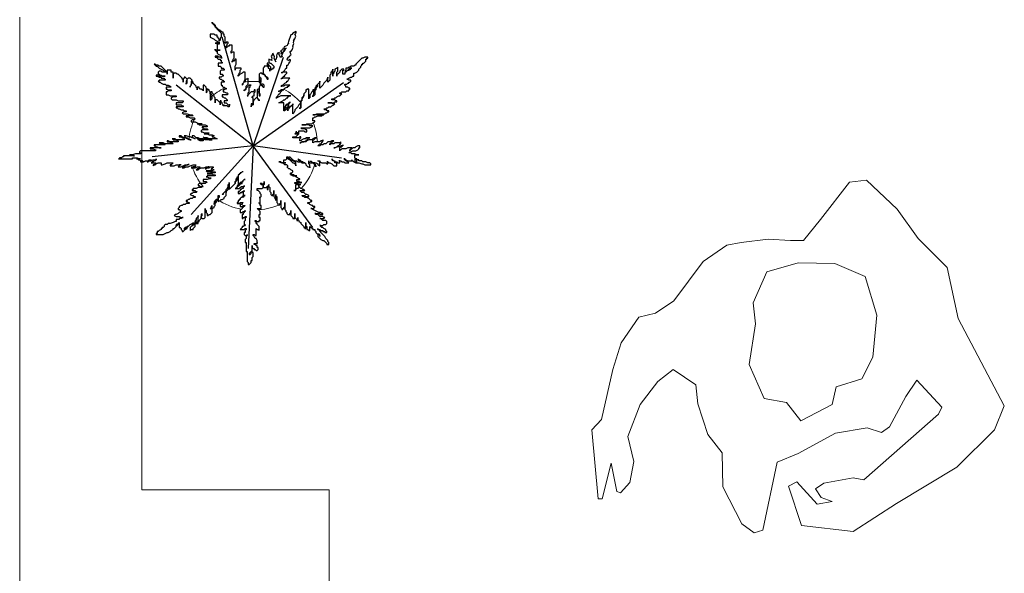
# Model space of a CAD drawing. Units: millimetres. Extents: x 2474 to 2618, y 988 to 1108.
# Drawn here: x 2488 to 2489, y 1067 to 1068 of the extents above; entities that cross this region are included whole.
import ezdxf

# ---------------------------------------------------------------- set-up
doc = ezdxf.new("R2010")
doc.units = ezdxf.units.MM
doc.layers.add('COTAS', color=1, linetype='Continuous', lineweight=9)
doc.layers.add('VEGET', color=3, linetype='Continuous')

# ---------------------------------------------------------------- blocks, each defined once
blk = doc.blocks.new('PALM-PL')
at = {"layer": 'VEGET', "color": 3}
for p, q in [((-0.356, 1.628), (-0.356, 1.713)), ((-0.373, 1.611), (-0.356, 1.628)), ((-0.373, 1.577), (-0.373, 1.611)), ((-0.356, 1.594), (-0.373, 1.577)), ((-0.322, 1.594), (-0.356, 1.594)), ((-0.322, 1.492), (-0.322, 1.594)), ((-0.356, 1.441), (-0.339, 1.458)), ((-0.356, 1.424), (-0.356, 1.441)), ((-0.356, 1.441), (-0.356, 1.424)), ((-0.322, 1.441), (-0.356, 1.441)), ((-0.339, 1.475), (-0.322, 1.492)), ((-0.339, 1.458), (-0.339, 1.475)), ((-0.322, 1.458), (-0.322, 1.441)), ((-0.305, 1.458), (-0.322, 1.458)), ((-0.305, 1.475), (-0.305, 1.458)), ((-0.288, 1.475), (-0.305, 1.475)), ((-0.305, 1.356), (-0.288, 1.39)), ((-0.305, 1.289), (-0.305, 1.356)), ((-0.288, 1.39), (-0.288, 1.475)), ((-0.288, 1.323), (-0.305, 1.306)), ((-0.305, 1.306), (-0.305, 1.289)), ((-0.204, 1.323), (-0.288, 1.323)), ((-0.255, 1.204), (-0.238, 1.221)), ((-0.255, 1.187), (-0.255, 1.204)), ((-0.238, 1.204), (-0.255, 1.187)), ((-0.238, 1.238), (-0.221, 1.255)), ((-0.238, 1.221), (-0.238, 1.238)), ((-0.221, 1.221), (-0.238, 1.204)), ((-0.221, 1.289), (-0.204, 1.306)), ((-0.221, 1.255), (-0.221, 1.289)), ((-0.187, 1.238), (-0.221, 1.221)), ((-0.204, 1.306), (-0.204, 1.323)), ((-0.17, 1.255), (-0.187, 1.238)), ((-0.136, 1.255), (-0.17, 1.255)), ((-0.136, 1.136), (-0.136, 1.255)), ((0.204, 1.187), (0.204, 1.204)), ((0.204, 1.204), (0.204, 1.187)), ((0.238, 1.17), (0.204, 1.187)), ((0.204, 1.187), (0.221, 1.17)), ((0.288, 1.272), (0.288, 1.306)), ((0.288, 1.306), (0.288, 1.272)), ((-0.17, 1.068), (-0.187, 1.051)), ((-0.187, 1.034), (-0.17, 1.051)), ((-0.187, 1.051), (-0.187, 1.034)), ((-0.17, 1.068), (-0.153, 1.085)), ((-0.153, 1.085), (-0.17, 1.068)), ((-0.17, 1.051), (-0.17, 1.068)), ((-0.153, 1.102), (-0.136, 1.136)), ((-0.153, 1.085), (-0.153, 1.102)), ((-0.136, 1.102), (-0.153, 1.085)), ((-0.119, 1.136), (-0.136, 1.119)), ((-0.136, 1.119), (-0.136, 1.102)), ((-0.102, 1.136), (-0.119, 1.136)), ((-0.085, 1.153), (-0.102, 1.136)), ((-0.085, 1.051), (-0.085, 1.153)), ((0.221, 1.17), (0.238, 1.136)), ((0.255, 1.153), (0.238, 1.17)), ((0.238, 1.136), (0.255, 1.136)), ((0.255, 1.136), (0.255, 1.153)), ((0.492, 1.153), (0.475, 1.136)), ((0.475, 1.136), (0.492, 1.153)), ((1.612, 1.136), (1.595, 1.136)), ((1.595, 1.136), (1.612, 1.136)), ((-0.153, 0.95), (-0.136, 0.95)), ((-0.153, 0.933), (-0.153, 0.95)), ((-0.136, 0.95), (-0.153, 0.933)), ((-0.034, 0.712), (-0.034, 0.661)), ((-0.017, 0.712), (-0.034, 0.712)), ((-0.034, 0.678), (-0.017, 0.695)), ((-0.034, 0.661), (-0.034, 0.678)), ((0, 0.695), (-0.017, 0.712)), ((-0.017, 0.695), (0, 0.695)), ((0.102, 0.78), (0.068, 0.814)), ((0.068, 0.814), (0.085, 0.78)), ((0.085, 0.78), (0.102, 0.78)), ((0.102, 0.763), (0.102, 0.78)), ((0.102, 0.78), (0.102, 0.763)), ((0.407, 0.814), (0.39, 0.814)), ((0.39, 0.814), (0.407, 0.814)), ((0.611, 0.729), (0.594, 0.712)), ((0.594, 0.712), (0.594, 0.661)), ((0.628, 0.729), (0.611, 0.729)), ((0.611, 0.712), (0.628, 0.729)), ((0.611, 0.661), (0.611, 0.712)), ((0.628, 0.729), (0.628, 0.746)), ((0.628, 0.746), (0.628, 0.729)), ((0.679, 0.695), (0.645, 0.678)), ((0.645, 0.678), (0.645, 0.661)), ((0.679, 0.712), (0.679, 0.695)), ((0.679, 0.543), (0.679, 0.712)), ((0.526, 0.593), (0.543, 0.61)), ((0.543, 0.593), (0.526, 0.593)), ((0.543, 0.61), (0.543, 0.593)), ((0.56, 0.61), (0.543, 0.61)), ((0.577, 0.627), (0.56, 0.61)), ((0.594, 0.661), (0.577, 0.644)), ((0.577, 0.644), (0.577, 0.627)), ((0.594, 0.644), (0.611, 0.661)), ((0.594, 0.593), (0.594, 0.644)), ((0.611, 0.627), (0.594, 0.61)), ((0.594, 0.61), (0.594, 0.593)), ((0.628, 0.661), (0.611, 0.627)), ((0.645, 0.661), (0.628, 0.661)), ((0.696, 0.56), (0.679, 0.543)), ((0.713, 0.593), (0.696, 0.56)), ((0.764, 0.661), (0.713, 0.61)), ((0.713, 0.61), (0.713, 0.593)), ((-1.018, 0.136), (-0.984, 0.119)), ((-0.984, 0.119), (-1.018, 0.136)), ((-0.831, 0.136), (-0.848, 0.153)), ((-0.848, 0.153), (-0.831, 0.136)), ((0, 0), (-0.085, -1.746)), ((-0.153, -0.695), (-0.153, -0.678)), ((-0.153, -0.678), (-0.153, -0.695)), ((-0.102, -1.526), (-0.102, -1.509)), ((-0.102, -1.509), (-0.102, -1.526))]:
    blk.add_line(p, q, dxfattribs=at)
for points in [[(-0.56, 1.95), (-0.56, 1.967), (-0.577, 1.967), (-0.594, 1.984), (-0.611, 1.984), (-0.611, 2.001), (-0.628, 2.001), (-0.628, 2.018), (-0.645, 2.018), (-0.645, 2.035), (-0.662, 2.052), (-0.662, 2.069), (-0.679, 2.069), (-0.679, 2.086), (-0.696, 2.086), (-0.696, 2.103), (-0.696, 2.086), (-0.679, 2.069), (-0.662, 2.069), (-0.645, 2.052), (-0.645, 2.035), (-0.628, 2.018), (-0.611, 2.001), (-0.611, 1.984), (-0.577, 1.95)], [(0.492, 1.255), (0.509, 1.255), (0.492, 1.238)], [(0.475, 0.95), (0.475, 0.933), (0.458, 0.933), (0.441, 0.916), (0.441, 0.933), (0.475, 0.933)], [(0.577, 0.695), (0.577, 0.712), (0.577, 0.695), (0.56, 0.678), (0.543, 0.661), (0.543, 0.627), (0.56, 0.644), (0.56, 0.695)], [(0.831, 0.763), (0.814, 0.763), (0.814, 0.746), (0.814, 0.763)], [(0.78, 0.22), (0.73, 0.22), (0.713, 0.203), (0.73, 0.203), (0.73, 0.22), (0.747, 0.237), (0.73, 0.237), (0.73, 0.203), (0.764, 0.203), (0.764, 0.187), (0.764, 0.203)], [(-1.306, 0.102), (-1.323, 0.119), (-1.374, 0.119), (-1.357, 0.119), (-1.357, 0.102)], [(-0.848, 0.102), (-0.848, 0.085), (-0.899, 0.085), (-0.933, 0.102), (-0.933, 0.119), (-0.967, 0.136), (-0.95, 0.136), (-0.933, 0.119), (-0.916, 0.119), (-0.882, 0.102)], [(-0.221, -0.644), (-0.187, -0.644), (-0.187, -0.61), (-0.17, -0.61), (-0.17, -0.593), (-0.153, -0.576), (-0.136, -0.576), (-0.153, -0.576), (-0.17, -0.593), (-0.187, -0.61), (-0.204, -0.627), (-0.221, -0.627)], [(-0.17, -0.78), (-0.153, -0.763), (-0.153, -0.78)], [(-0.153, -0.848), (-0.136, -0.848), (-0.153, -0.848), (-0.17, -0.865), (-0.153, -0.865)], [(-0.136, -1.119), (-0.153, -1.119), (-0.136, -1.102)], [(-0.153, -1.356), (-0.136, -1.356), (-0.136, -1.339), (-0.136, -1.356)], [(-0.136, -1.221), (-0.136, -1.204), (-0.119, -1.204), (-0.119, -1.221)]]:
    blk.add_lwpolyline(points, close=True, dxfattribs=at)
for points in [[(-0.356, 1.713), (-0.407, 1.713), (-0.407, 1.696), (-0.424, 1.696), (-0.441, 1.679), (-0.458, 1.679), (-0.458, 1.662), (-0.458, 1.696), (-0.441, 1.713), (-0.441, 1.729), (-0.424, 1.746), (-0.424, 1.763), (-0.458, 1.763), (-0.458, 1.746), (-0.475, 1.746), (-0.475, 1.848), (-0.492, 1.865), (-0.492, 1.899), (-0.509, 1.899), (-0.509, 1.933), (-0.526, 1.933), (-0.543, 1.95), (-0.56, 1.95), (-0.56, 1.933), (-0.543, 1.916), (-0.543, 1.848), (-0.56, 1.831), (-0.56, 1.797), (-0.577, 1.78), (-0.577, 1.814), (-0.594, 1.831), (-0.594, 1.848), (-0.611, 1.848), (-0.611, 1.882), (-0.645, 1.882), (-0.662, 1.899), (-0.73, 1.899), (-0.73, 1.848), (-0.696, 1.831), (-0.662, 1.814), (-0.645, 1.797), (-0.611, 1.78), (-0.594, 1.763), (-0.577, 1.763), (-0.577, 1.729), (-0.611, 1.729), (-0.628, 1.746), (-0.645, 1.746), (-0.628, 1.746), (-0.611, 1.763), (-0.594, 1.763), (-0.594, 1.746), (-0.611, 1.746), (-0.611, 1.594), (-0.611, 1.628), (-0.56, 1.628), (-0.645, 1.628), (-0.645, 1.645), (-0.645, 1.628), (-0.628, 1.611), (-0.611, 1.594), (-0.611, 1.577), (-0.594, 1.56), (-0.56, 1.543), (-0.543, 1.526), (-0.543, 1.509), (-0.526, 1.492), (-0.543, 1.492), (-0.543, 1.509), (-0.594, 1.509), (-0.594, 1.526), (-0.645, 1.526), (-0.645, 1.509), (-0.611, 1.509), (-0.611, 1.492), (-0.594, 1.475), (-0.56, 1.475), (-0.56, 1.458), (-0.543, 1.458), (-0.543, 1.424), (-0.526, 1.424), (-0.526, 1.407), (-0.594, 1.407), (-0.594, 1.356), (-0.56, 1.356), (-0.543, 1.339), (-0.543, 1.323), (-0.509, 1.323), (-0.492, 1.306), (-0.492, 1.289), (-0.543, 1.289), (-0.56, 1.272), (-0.56, 1.221), (-0.526, 1.221), (-0.509, 1.204), (-0.509, 1.187), (-0.526, 1.187), (-0.543, 1.17), (-0.577, 1.17), (-0.577, 1.153), (-0.56, 1.136), (-0.543, 1.136), (-0.526, 1.119), (-0.509, 1.119), (-0.509, 1.102), (-0.492, 1.102), (-0.492, 1.085), (-0.543, 1.085), (-0.543, 1.034), (-0.526, 1.034), (-0.526, 1.017), (-0.509, 1), (-0.492, 1), (-0.475, 0.983), (-0.458, 0.983), (-0.458, 0.966), (-0.475, 0.966), (-0.492, 0.95), (-0.509, 0.95), (-0.509, 0.916), (-0.492, 0.916), (-0.458, 0.899), (-0.441, 0.899), (-0.424, 0.882), (-0.441, 0.865), (-0.526, 0.865), (-0.526, 0.831), (-0.509, 0.831), (-0.492, 0.814), (-0.475, 0.814), (-0.441, 0.78), (-0.441, 0.763), (-0.492, 0.763), (-0.492, 0.729), (-0.458, 0.729), (-0.424, 0.695), (-0.39, 0.695), (-0.407, 0.695), (-0.407, 0.661), (-0.424, 0.661), (-0.441, 0.678), (-0.492, 0.678), (-0.492, 0.695), (-0.492, 0.678), (-0.509, 0.678), (-0.509, 0.695), (-0.526, 0.712), (-0.526, 0.729), (-0.543, 0.746), (-0.543, 0.763), (-0.56, 0.763), (-0.56, 0.695), (-0.56, 0.729), (-0.594, 0.763), (-0.611, 0.78), (-0.645, 0.78), (-0.645, 0.729), (-0.645, 0.814), (-0.662, 0.831), (-0.662, 0.848), (-0.679, 0.882), (-0.696, 0.899), (-0.696, 0.916), (-0.713, 0.916), (-0.73, 0.899), (-0.73, 0.78), (-0.713, 0.78), (-0.713, 0.797), (-0.696, 0.797), (-0.696, 0.848), (-0.713, 0.882), (-0.73, 0.882), (-0.73, 0.916), (-0.747, 0.933), (-0.747, 0.95), (-0.764, 0.95), (-0.764, 0.966), (-0.797, 0.966), (-0.797, 0.899), (-0.78, 0.916), (-0.78, 0.966), (-0.797, 0.983), (-0.797, 1), (-0.831, 1.034), (-0.848, 1.034), (-0.848, 0.933), (-0.848, 0.95), (-0.865, 0.95), (-0.882, 0.966), (-0.899, 0.966), (-0.916, 0.983), (-0.916, 1), (-0.95, 1), (-0.95, 0.95), (-0.95, 0.983), (-0.967, 1), (-0.967, 1.017), (-0.984, 1.034), (-1.018, 1.068), (-1.018, 1.085), (-1.035, 1.102), (-1.052, 1.102), (-1.052, 1.034), (-1.069, 1.017), (-1.069, 1), (-1.069, 1.017), (-1.052, 1.034), (-1.052, 1.051), (-1.035, 1.068), (-1.035, 1.119), (-1.069, 1.153), (-1.103, 1.153), (-1.12, 1.136), (-1.137, 1.102), (-1.137, 1.051), (-1.137, 1.068), (-1.12, 1.068), (-1.12, 1.136), (-1.154, 1.17), (-1.171, 1.17), (-1.171, 1.153), (-1.188, 1.136), (-1.188, 1.085), (-1.188, 1.136), (-1.205, 1.136), (-1.205, 1.153), (-1.239, 1.187), (-1.256, 1.204), (-1.273, 1.221), (-1.29, 1.221), (-1.306, 1.238), (-1.34, 1.238), (-1.357, 1.221), (-1.357, 1.153), (-1.357, 1.255), (-1.391, 1.255), (-1.391, 1.289), (-1.459, 1.289), (-1.459, 1.221), (-1.459, 1.255), (-1.493, 1.289), (-1.51, 1.306), (-1.527, 1.323), (-1.544, 1.339), (-1.561, 1.356), (-1.595, 1.356), (-1.612, 1.373), (-1.646, 1.373), (-1.663, 1.39), (-1.68, 1.39), (-1.646, 1.356), (-1.629, 1.356), (-1.595, 1.323), (-1.561, 1.306), (-1.527, 1.289), (-1.51, 1.272), (-1.476, 1.272), (-1.476, 1.255), (-1.544, 1.255), (-1.561, 1.272), (-1.595, 1.272), (-1.612, 1.255), (-1.612, 1.221), (-1.595, 1.221), (-1.578, 1.204), (-1.561, 1.204), (-1.544, 1.187), (-1.493, 1.187), (-1.595, 1.187), (-1.595, 1.204), (-1.646, 1.204), (-1.646, 1.187), (-1.629, 1.187), (-1.595, 1.17), (-1.561, 1.17), (-1.561, 1.153), (-1.51, 1.153), (-1.51, 1.136), (-1.493, 1.136), (-1.493, 1.119), (-1.595, 1.119), (-1.595, 1.102), (-1.612, 1.102), (-1.595, 1.085), (-1.578, 1.085), (-1.561, 1.068), (-1.527, 1.051), (-1.493, 1.051), (-1.476, 1.034), (-1.442, 1.034), (-1.408, 1.017), (-1.391, 1), (-1.476, 1), (-1.476, 0.966), (-1.459, 0.966), (-1.442, 0.95), (-1.391, 0.95), (-1.391, 0.933), (-1.442, 0.933), (-1.459, 0.916), (-1.476, 0.916), (-1.476, 0.865), (-1.442, 0.865), (-1.408, 0.848), (-1.306, 0.848), (-1.306, 0.831), (-1.357, 0.831), (-1.391, 0.814), (-1.391, 0.797), (-1.374, 0.78), (-1.306, 0.78), (-1.273, 0.763), (-1.188, 0.763), (-1.188, 0.746), (-1.205, 0.729), (-1.306, 0.729), (-1.306, 0.695), (-1.222, 0.695), (-1.205, 0.678), (-1.188, 0.678), (-1.188, 0.661), (-1.306, 0.661), (-1.306, 0.644), (-1.29, 0.644), (-1.273, 0.627), (-1.256, 0.627), (-1.222, 0.61), (-1.188, 0.61), (-1.171, 0.593), (-1.137, 0.593), (-1.137, 0.576), (-1.171, 0.576), (-1.205, 0.56), (-1.188, 0.543), (-1.12, 0.543)], [(0.511, 1.503), (0, 0), (-0.526, 1.848)], [(0.543, 0.61), (0.543, 0.627), (0.526, 0.627), (0.526, 0.593), (0.526, 0.729), (0.441, 0.729), (0.509, 0.763), (0.526, 0.78), (0.543, 0.78), (0.577, 0.814), (0.594, 0.814), (0.594, 0.831), (0.628, 0.848), (0.645, 0.848), (0.475, 0.848), (0.407, 0.814), (0.407, 0.831), (0.424, 0.848), (0.441, 0.882), (0.458, 0.882), (0.475, 0.916), (0.509, 0.95), (0.526, 0.95), (0.475, 0.95), (0.492, 0.95), (0.526, 0.966), (0.526, 0.95), (0.526, 0.966), (0.543, 0.983), (0.577, 1), (0.594, 1), (0.594, 1.017), (0.611, 1.017), (0.628, 1.034), (0.543, 1.034), (0.526, 1.017), (0.475, 1.017), (0.492, 1.017), (0.492, 1.034), (0.509, 1.034), (0.543, 1.068), (0.577, 1.085), (0.577, 1.102), (0.594, 1.102), (0.611, 1.136), (0.628, 1.153), (0.492, 1.153), (0.509, 1.153), (0.509, 1.17), (0.526, 1.187), (0.543, 1.187), (0.543, 1.204), (0.56, 1.221), (0.577, 1.238), (0.577, 1.255), (0.509, 1.255), (0.543, 1.289), (0.56, 1.323), (0.577, 1.323), (0.577, 1.373), (0.594, 1.373), (0.594, 1.377), (0.598, 1.379), (0.607, 1.401), (0.622, 1.408), (0.615, 1.424), (0.63, 1.431), (0.639, 1.453), (0.632, 1.469), (0.601, 1.454), (0.578, 1.463), (0.587, 1.485), (0.61, 1.515), (0.626, 1.522), (0.634, 1.544), (0.649, 1.552), (0.628, 1.598), (0.643, 1.605), (0.667, 1.635), (0.684, 1.68), (0.677, 1.695), (0.693, 1.74), (0.686, 1.755), (0.695, 1.778), (0.687, 1.793), (0.703, 1.8), (0.696, 1.816), (0.711, 1.823), (0.728, 1.868), (0.714, 1.899), (0.729, 1.906), (0.722, 1.921), (0.737, 1.928), (0.73, 1.944), (0.684, 1.922), (0.66, 1.893), (0.645, 1.886), (0.603, 1.773), (0.595, 1.751), (0.602, 1.735), (0.587, 1.728), (0.578, 1.706), (0.532, 1.684), (0.524, 1.662), (0.508, 1.655), (0.5, 1.632), (0.469, 1.618), (0.484, 1.587), (0.475, 1.565), (0.506, 1.579), (0.514, 1.601), (0.53, 1.608), (0.553, 1.638), (0.546, 1.653), (0.562, 1.661), (0.531, 1.646), (0.523, 1.624), (0.514, 1.601), (0.498, 1.556), (0.482, 1.549), (0.497, 1.518), (0.466, 1.504), (0.437, 1.566), (0.453, 1.573), (0.446, 1.588), (0.415, 1.574), (0.406, 1.552), (0.398, 1.529), (0.405, 1.514), (0.389, 1.469), (0.373, 1.462), (0.387, 1.431), (0.359, 1.492), (0.367, 1.515), (0.339, 1.576), (0.331, 1.554), (0.307, 1.524), (0.321, 1.494), (0.313, 1.471), (0.32, 1.456), (0.318, 1.452), (0.271, 1.475), (0.271, 1.424), (0.288, 1.407), (0.305, 1.407), (0.322, 1.39), (0.356, 1.356), (0.356, 1.323), (0.339, 1.323), (0.339, 1.306), (0.322, 1.306), (0.305, 1.289), (0.305, 1.339), (0.288, 1.356), (0.255, 1.39), (0.255, 1.407), (0.238, 1.407), (0.238, 1.373), (0.255, 1.356), (0.255, 1.323), (0.271, 1.323), (0.288, 1.306), (0.238, 1.356), (0.187, 1.356), (0.187, 1.339), (0.17, 1.323), (0.17, 1.221), (0.204, 1.204), (0.187, 1.221), (0.153, 1.221), (0.153, 1.238), (0.119, 1.238), (0.102, 1.221), (0.102, 1.136), (0.119, 1.119), (0.119, 1.085), (0.136, 1.085), (0.136, 1.153), (0.119, 1.153), (0.119, 1.17), (0.102, 1.17), (0.102, 1.085), (0.119, 1.068), (0.119, 1.051), (0.136, 1.034), (0.153, 1.034), (0.153, 1.017), (0.17, 1), (0.187, 1), (0.187, 1.034), (0.17, 1.051), (0.136, 1.051), (0.119, 1.034), (0.102, 1), (0.102, 0.966), (0.102, 0.848), (0.119, 0.848), (0.119, 0.882), (0.102, 0.882), (0.102, 0.899), (0.085, 0.916), (0.102, 0.916), (0.102, 0.966), (0.085, 0.966), (0.068, 0.95), (0.068, 0.899), (0.085, 0.916), (0.068, 0.916), (0.068, 0.814), (0.051, 0.814), (0.034, 0.797), (0.017, 0.78), (0, 0.746), (0, 0.695), (0, 0.814), (-0.017, 0.814), (-0.017, 0.831), (0, 0.848), (0.017, 0.848), (0.017, 0.899), (0.034, 0.916), (0.034, 0.95), (0.017, 0.95), (0.017, 0.933), (0, 0.916), (-0.034, 0.916), (-0.068, 0.882), (-0.085, 0.865), (-0.102, 0.848), (-0.085, 0.848), (-0.085, 0.899), (-0.068, 0.916), (-0.068, 1), (-0.051, 1), (-0.051, 1.034), (-0.034, 1.034), (-0.068, 1.034), (-0.119, 0.983), (-0.136, 0.966), (-0.136, 0.95), (-0.119, 0.966), (-0.119, 1.017), (-0.085, 1.051)], [(0.73, 0.153), (0.78, 0.203), (0.78, 0.22), (0.78, 0.254), (0.865, 0.254), (0.882, 0.237), (0.916, 0.237), (0.916, 0.271), (0.899, 0.271), (0.882, 0.288), (0.831, 0.288), (0.814, 0.305), (0.967, 0.305), (1.001, 0.322), (1.018, 0.339), (0.967, 0.339), (0.95, 0.356), (0.831, 0.356), (0.899, 0.356), (0.916, 0.373), (1.001, 0.373), (1.018, 0.39), (1.052, 0.407), (1.052, 0.424), (1.018, 0.424), (1.018, 0.475), (1.035, 0.475), (1.052, 0.492), (1.069, 0.492), (1.103, 0.509), (1.171, 0.509), (1.188, 0.526), (1.205, 0.526), (1.018, 0.526), (1.052, 0.526), (1.086, 0.543), (1.222, 0.543), (1.239, 0.56), (1.256, 0.56), (1.273, 0.576), (1.29, 0.576), (1.29, 0.593), (1.256, 0.593), (1.256, 0.61), (1.222, 0.61), (1.205, 0.627), (1.239, 0.627), (1.256, 0.644), (1.273, 0.644), (1.29, 0.661), (1.323, 0.661), (1.34, 0.678), (1.374, 0.695), (1.391, 0.712), (1.357, 0.712), (1.34, 0.729), (1.273, 0.729), (1.374, 0.729), (1.391, 0.746), (1.425, 0.746), (1.425, 0.763), (1.408, 0.763), (1.391, 0.78), (1.34, 0.78), (1.34, 0.797), (1.374, 0.797), (1.391, 0.814), (1.408, 0.814), (1.425, 0.831), (1.459, 0.848), (1.476, 0.848), (1.493, 0.865), (1.51, 0.882), (1.476, 0.882), (1.476, 0.899), (1.493, 0.899), (1.51, 0.916), (1.578, 0.916), (1.595, 0.933), (1.629, 0.933), (1.629, 0.95), (1.646, 0.966), (1.646, 0.983), (1.629, 0.983), (1.612, 1), (1.578, 1), (1.578, 1.017), (1.561, 1.034), (1.561, 1.051), (1.595, 1.051), (1.612, 1.068), (1.629, 1.068), (1.629, 1.085), (1.646, 1.085), (1.663, 1.102), (1.663, 1.119), (1.629, 1.119), (1.612, 1.136), (1.629, 1.153), (1.663, 1.17), (1.68, 1.17), (1.697, 1.187), (1.714, 1.187), (1.714, 1.238), (1.731, 1.238), (1.765, 1.255), (1.799, 1.289), (1.799, 1.306), (1.832, 1.339), (1.832, 1.356), (1.849, 1.373), (1.849, 1.39), (1.866, 1.39), (1.866, 1.407), (1.883, 1.407), (1.917, 1.441), (1.917, 1.475), (1.934, 1.475), (1.934, 1.492), (1.951, 1.492), (1.951, 1.509), (1.9, 1.509), (1.866, 1.492), (1.849, 1.492), (1.765, 1.407), (1.748, 1.39), (1.748, 1.373), (1.731, 1.373), (1.714, 1.356), (1.663, 1.356), (1.646, 1.339), (1.629, 1.339), (1.612, 1.323), (1.578, 1.323), (1.578, 1.289), (1.561, 1.272), (1.595, 1.272), (1.612, 1.289), (1.629, 1.289), (1.663, 1.306), (1.663, 1.323), (1.68, 1.323), (1.646, 1.323), (1.629, 1.306), (1.612, 1.289), (1.578, 1.255), (1.561, 1.255), (1.561, 1.221), (1.527, 1.221), (1.527, 1.289), (1.544, 1.289), (1.544, 1.306), (1.51, 1.306), (1.493, 1.289), (1.476, 1.272), (1.476, 1.255), (1.442, 1.221), (1.425, 1.221), (1.425, 1.187), (1.425, 1.255), (1.442, 1.272), (1.442, 1.339), (1.425, 1.323), (1.391, 1.306), (1.391, 1.272), (1.374, 1.255), (1.374, 1.238), (1.357, 1.221), (1.357, 1.187), (1.357, 1.306), (1.357, 1.289), (1.34, 1.272), (1.34, 1.255), (1.323, 1.255), (1.323, 1.221), (1.306, 1.204), (1.306, 1.119), (1.273, 1.085), (1.273, 1.17), (1.273, 1.153), (1.256, 1.136), (1.256, 1.119), (1.222, 1.085), (1.205, 1.068), (1.188, 1.034), (1.137, 0.983), (1.137, 1.102), (1.137, 1.085), (1.12, 1.068), (1.103, 1.051), (1.086, 1.034), (1.069, 1.017), (1.069, 1), (1.052, 0.983), (1.052, 0.95), (1.035, 0.95), (1.018, 0.933), (1.018, 0.916), (1.052, 0.95), (1.052, 0.966), (1.069, 0.966), (1.086, 1), (1.103, 1.017), (1.103, 1.034), (1.086, 1.017), (1.069, 1), (1.069, 0.95), (1.052, 0.933), (1.052, 0.865), (1.035, 0.848), (1.018, 0.848), (1.018, 0.831), (1.018, 0.848), (1.035, 0.882), (1.035, 0.95), (1.018, 0.95), (1.018, 0.933), (1.001, 0.916), (0.984, 0.882), (0.967, 0.865), (0.967, 0.814), (0.95, 0.814), (0.95, 0.797), (0.95, 0.966), (0.916, 0.966), (0.916, 0.95), (0.899, 0.95), (0.899, 0.916), (0.865, 0.882), (0.865, 0.848), (0.848, 0.814), (0.831, 0.797), (0.831, 0.763), (0.831, 0.78), (0.865, 0.848), (0.865, 0.865), (0.865, 0.848), (0.831, 0.814), (0.831, 0.78), (0.814, 0.746), (0.814, 0.644), (0.797, 0.627), (0.797, 0.644), (0.814, 0.661), (0.814, 0.746), (0.814, 0.729), (0.78, 0.695), (0.764, 0.661)], [(-1.052, -1.17), (0, 0), (-1.306, 1.034)], [(1.503, -0.209), (0, 0), (1.537, 1.08)], [(-1.12, 0.543), (-1.069, 0.526), (-1.035, 0.526), (-1.018, 0.509), (-1.137, 0.509), (-1.137, 0.492), (-1.103, 0.492), (-1.069, 0.475), (-1.001, 0.475), (-0.984, 0.458), (-1.001, 0.441), (-1.035, 0.441), (-1.052, 0.424), (-1.052, 0.407), (-0.984, 0.407), (-0.916, 0.373), (-0.865, 0.373), (-0.95, 0.373), (-0.933, 0.373), (-0.916, 0.356), (-0.814, 0.356), (-0.78, 0.339), (-0.78, 0.322), (-0.865, 0.322), (-0.865, 0.305), (-0.848, 0.305), (-0.831, 0.288), (-0.78, 0.288), (-0.764, 0.271), (-0.865, 0.271), (-0.882, 0.254), (-0.882, 0.237), (-0.865, 0.237), (-0.831, 0.22), (-0.747, 0.22), (-0.764, 0.203), (-0.831, 0.203), (-0.78, 0.203), (-0.747, 0.187), (-0.696, 0.187), (-0.662, 0.17), (-0.696, 0.17), (-0.696, 0.153), (-0.679, 0.153), (-0.645, 0.136), (-0.611, 0.119), (-0.747, 0.119), (-0.78, 0.136), (-0.831, 0.136), (-0.814, 0.119), (-0.78, 0.119), (-0.747, 0.102), (-0.696, 0.102), (-0.814, 0.102), (-0.848, 0.119), (-0.899, 0.119), (-0.933, 0.136), (-0.967, 0.136), (-0.984, 0.153), (-1.001, 0.17), (-1.035, 0.17), (-1.035, 0.153), (-1.018, 0.136), (-1.035, 0.136), (-1.069, 0.153), (-1.086, 0.153), (-1.137, 0.17), (-1.171, 0.17), (-1.154, 0.153), (-1.137, 0.136), (-1.12, 0.136), (-1.103, 0.119), (-1.086, 0.119), (-1.069, 0.102), (-1.052, 0.102), (-1.086, 0.102), (-1.154, 0.136), (-1.171, 0.136), (-1.205, 0.153), (-1.222, 0.17), (-1.256, 0.17), (-1.256, 0.153), (-1.222, 0.153), (-1.205, 0.136), (-1.188, 0.136), (-1.171, 0.119), (-1.171, 0.102), (-1.306, 0.102), (-1.29, 0.085), (-1.273, 0.085), (-1.273, 0.068), (-1.408, 0.068), (-1.442, 0.085), (-1.459, 0.085), (-1.459, 0.068), (-1.425, 0.068), (-1.391, 0.051), (-1.374, 0.051), (-1.357, 0.034), (-1.493, 0.034), (-1.527, 0.051), (-1.595, 0.051), (-1.578, 0.034), (-1.51, 0.034), (-1.493, 0.017), (-1.68, 0.017), (-1.68, 0), (-1.663, 0), (-1.646, -0.017), (-1.629, -0.017), (-1.595, -0.034), (-1.561, -0.034), (-1.748, -0.034), (-1.748, -0.051), (-1.697, -0.051), (-1.663, -0.068), (-1.646, -0.068), (-1.663, -0.085), (-1.917, -0.085), (-1.934, -0.102), (-1.934, -0.119), (-1.9, -0.119), (-1.917, -0.136), (-2.002, -0.136), (-2.053, -0.153), (-2.104, -0.153), (-2.053, -0.153), (-2.036, -0.17), (-2.019, -0.17), (-2.206, -0.17), (-2.206, -0.187), (-2.223, -0.187), (-2.24, -0.203), (-2.274, -0.203), (-2.274, -0.22), (-2.291, -0.22), (-2.053, -0.22), (-2.053, -0.203), (-1.968, -0.203), (-1.968, -0.22), (-1.917, -0.22), (-1.985, -0.22), (-1.968, -0.22), (-1.951, -0.237), (-1.934, -0.237), (-1.917, -0.254), (-1.883, -0.254), (-1.883, -0.271), (-1.866, -0.271), (-1.883, -0.254), (-1.917, -0.254), (-1.917, -0.271), (-1.866, -0.271), (-1.832, -0.254), (-1.782, -0.254), (-1.765, -0.237), (-1.731, -0.237), (-1.731, -0.254), (-1.782, -0.254), (-1.799, -0.271), (-1.782, -0.271), (-1.765, -0.254), (-1.731, -0.254), (-1.697, -0.237), (-1.646, -0.237), (-1.646, -0.22), (-1.646, -0.237), (-1.663, -0.254), (-1.68, -0.254), (-1.697, -0.271), (-1.714, -0.271), (-1.714, -0.288), (-1.731, -0.288), (-1.646, -0.288), (-1.68, -0.322), (-1.697, -0.322), (-1.697, -0.339), (-1.68, -0.322), (-1.663, -0.322), (-1.646, -0.305), (-1.612, -0.288), (-1.561, -0.288), (-1.561, -0.322), (-1.544, -0.322), (-1.493, -0.305), (-1.459, -0.288), (-1.357, -0.288), (-1.391, -0.322), (-1.408, -0.322), (-1.408, -0.339), (-1.34, -0.339), (-1.306, -0.322), (-1.222, -0.322), (-1.256, -0.322), (-1.256, -0.339), (-1.273, -0.356), (-1.222, -0.356), (-1.154, -0.322), (-1.103, -0.322), (-1.086, -0.305), (-1.103, -0.322), (-1.12, -0.322), (-1.154, -0.339), (-1.171, -0.356), (-1.188, -0.356), (-1.188, -0.373), (-1.205, -0.373), (-1.171, -0.373), (-1.137, -0.356), (-1.103, -0.356), (-1.069, -0.339), (-1.018, -0.322), (-0.967, -0.322), (-0.984, -0.339), (-0.984, -0.356), (-1.018, -0.356), (-1.035, -0.373), (-1.052, -0.373), (-0.984, -0.373), (-0.95, -0.356), (-0.899, -0.356), (-0.916, -0.373), (-0.933, -0.39), (-0.95, -0.39), (-0.967, -0.407), (-0.933, -0.407), (-0.916, -0.39), (-0.882, -0.373), (-0.831, -0.373), (-0.797, -0.356), (-0.747, -0.356), (-0.764, -0.356), (-0.78, -0.373), (-0.797, -0.373), (-0.797, -0.39), (-0.814, -0.39), (-0.797, -0.39), (-0.78, -0.373), (-0.747, -0.373), (-0.73, -0.356), (-0.679, -0.356), (-0.679, -0.373), (-0.696, -0.373), (-0.696, -0.39), (-0.713, -0.39), (-0.713, -0.407), (-0.662, -0.407), (-0.679, -0.407), (-0.696, -0.424), (-0.797, -0.424), (-0.78, -0.441), (-0.645, -0.441), (-0.645, -0.458), (-0.713, -0.458), (-0.73, -0.475), (-0.78, -0.475), (-0.696, -0.475), (-0.679, -0.492), (-0.645, -0.492), (-0.645, -0.509), (-0.78, -0.509), (-0.78, -0.526), (-0.797, -0.526), (-0.78, -0.526), (-0.747, -0.543), (-0.713, -0.543), (-0.73, -0.56), (-0.747, -0.56), (-0.78, -0.576), (-0.848, -0.576), (-0.848, -0.61), (-0.797, -0.61), (-0.78, -0.627), (-0.797, -0.627), (-0.814, -0.644), (-0.916, -0.644), (-0.933, -0.661), (-0.933, -0.678), (-0.916, -0.678), (-0.899, -0.695), (-0.848, -0.695), (-0.865, -0.695), (-0.882, -0.712), (-0.933, -0.712), (-0.967, -0.729), (-1.018, -0.729), (-1.018, -0.746), (-1.035, -0.746), (-1.035, -0.763), (-0.984, -0.763), (-0.984, -0.78), (-0.95, -0.78), (-0.967, -0.797), (-1.018, -0.797), (-1.035, -0.814), (-1.052, -0.814), (-1.069, -0.831), (-1.035, -0.848), (-1.018, -0.848), (-1.001, -0.865), (-0.984, -0.865), (-0.984, -0.882), (-1.018, -0.882), (-1.035, -0.899), (-1.069, -0.899), (-1.086, -0.916), (-1.103, -0.916), (-1.12, -0.933), (-1.137, -0.933), (-1.137, -0.95), (-1.12, -0.95), (-1.103, -0.966), (-1.086, -0.966), (-1.086, -0.983), (-1.137, -0.983), (-1.154, -1), (-1.188, -1), (-1.205, -1.017), (-1.222, -1.017), (-1.256, -1.034), (-1.256, -1.051), (-1.273, -1.068), (-1.273, -1.085), (-1.256, -1.085), (-1.239, -1.102), (-1.222, -1.102), (-1.222, -1.119), (-1.256, -1.136), (-1.273, -1.153), (-1.306, -1.17), (-1.323, -1.17), (-1.34, -1.187), (-1.306, -1.204), (-1.256, -1.204), (-1.222, -1.221), (-1.188, -1.221), (-1.205, -1.221), (-1.222, -1.238), (-1.256, -1.238), (-1.256, -1.255), (-1.306, -1.255), (-1.306, -1.289), (-1.323, -1.289), (-1.357, -1.306), (-1.408, -1.323), (-1.442, -1.323), (-1.459, -1.339), (-1.493, -1.339), (-1.51, -1.356), (-1.51, -1.373), (-1.527, -1.39), (-1.544, -1.39), (-1.544, -1.407), (-1.561, -1.407), (-1.561, -1.424), (-1.595, -1.441), (-1.612, -1.458), (-1.629, -1.458), (-1.629, -1.492), (-1.646, -1.492), (-1.646, -1.509), (-1.527, -1.509), (-1.459, -1.475), (-1.442, -1.475), (-1.408, -1.458), (-1.391, -1.441), (-1.357, -1.424), (-1.357, -1.407), (-1.34, -1.407), (-1.306, -1.373), (-1.306, -1.356), (-1.29, -1.356), (-1.29, -1.339), (-1.306, -1.339), (-1.306, -1.356), (-1.29, -1.356), (-1.273, -1.339), (-1.273, -1.323), (-1.256, -1.306), (-1.256, -1.39), (-1.239, -1.39), (-1.222, -1.407), (-1.222, -1.424), (-1.205, -1.441), (-1.205, -1.458), (-1.188, -1.458), (-1.171, -1.441), (-1.154, -1.424), (-1.12, -1.407), (-1.12, -1.39), (-1.103, -1.373), (-1.12, -1.373), (-1.137, -1.39), (-1.154, -1.39), (-1.171, -1.407), (-1.171, -1.424), (-1.137, -1.39), (-1.103, -1.373), (-1.069, -1.339), (-1.035, -1.323), (-1.018, -1.323), (-1.018, -1.306), (-1.018, -1.323), (-1.035, -1.356), (-1.069, -1.39), (-1.069, -1.441), (-1.052, -1.424), (-1.018, -1.424), (-1.018, -1.407), (-1.001, -1.39), (-0.984, -1.373), (-0.984, -1.323), (-0.933, -1.323), (-0.933, -1.306), (-0.967, -1.306), (-0.984, -1.323), (-1.018, -1.323), (-1.035, -1.339), (-1.035, -1.356), (-1.018, -1.356), (-1.018, -1.339), (-1.001, -1.339), (-0.984, -1.323), (-0.984, -1.289), (-0.967, -1.289), (-0.967, -1.323), (-0.933, -1.289), (-0.933, -1.187), (-0.933, -1.204), (-0.95, -1.221), (-0.967, -1.238), (-0.967, -1.272), (-0.984, -1.272), (-0.984, -1.306), (-0.967, -1.306), (-0.933, -1.289), (-0.916, -1.289), (-0.916, -1.272), (-0.882, -1.238), (-0.882, -1.204), (-0.865, -1.187), (-0.865, -1.153), (-0.882, -1.17), (-0.882, -1.221), (-0.865, -1.238), (-0.831, -1.238), (-0.814, -1.221), (-0.814, -1.068), (-0.814, -1.085), (-0.797, -1.102), (-0.797, -1.136), (-0.78, -1.153), (-0.78, -1.187), (-0.764, -1.187), (-0.747, -1.17), (-0.73, -1.17), (-0.696, -1.136), (-0.696, -1.017), (-0.713, -1.034), (-0.713, -1.051), (-0.73, -1.068), (-0.696, -1.068), (-0.662, -1.051), (-0.662, -1.034), (-0.645, -1.017), (-0.645, -0.966), (-0.611, -0.933), (-0.611, -0.916), (-0.628, -0.916), (-0.645, -0.933), (-0.645, -0.95), (-0.662, -0.95), (-0.662, -1), (-0.662, -0.983), (-0.645, -0.983), (-0.628, -0.966), (-0.611, -0.933), (-0.611, -0.916), (-0.594, -0.899), (-0.594, -0.848), (-0.577, -0.848), (-0.577, -0.882), (-0.594, -0.882), (-0.594, -0.95), (-0.56, -0.933), (-0.543, -0.916), (-0.526, -0.916), (-0.492, -0.899), (-0.492, -0.882), (-0.475, -0.865), (-0.458, -0.848), (-0.458, -0.763), (-0.458, -0.78), (-0.475, -0.78), (-0.492, -0.797), (-0.509, -0.814), (-0.509, -0.831), (-0.526, -0.831), (-0.509, -0.814), (-0.492, -0.797), (-0.458, -0.763), (-0.458, -0.746), (-0.441, -0.729), (-0.424, -0.695), (-0.424, -0.661), (-0.424, -0.746), (-0.458, -0.78), (-0.458, -0.797), (-0.458, -0.78), (-0.424, -0.746), (-0.424, -0.661), (-0.407, -0.661), (-0.407, -0.627), (-0.407, -0.746), (-0.407, -0.729), (-0.39, -0.729), (-0.373, -0.712), (-0.356, -0.695), (-0.305, -0.644), (-0.305, -0.61), (-0.288, -0.593), (-0.271, -0.576), (-0.271, -0.56), (-0.271, -0.576), (-0.288, -0.61), (-0.305, -0.61), (-0.305, -0.644), (-0.305, -0.61), (-0.288, -0.593), (-0.288, -0.56), (-0.271, -0.543), (-0.271, -0.526), (-0.255, -0.526), (-0.255, -0.543), (-0.271, -0.543), (-0.271, -0.576), (-0.255, -0.56)], [(1.018, -1.39), (0, 0), (-1.714, -0.187)], [(-0.17, -0.441), (-0.187, -0.441), (-0.204, -0.458), (-0.221, -0.458), (-0.221, -0.475), (-0.238, -0.475), (-0.238, -0.492), (-0.255, -0.492), (-0.255, -0.695), (-0.238, -0.678), (-0.221, -0.661), (-0.221, -0.644), (-0.238, -0.644), (-0.238, -0.661), (-0.255, -0.661), (-0.255, -0.678), (-0.271, -0.678), (-0.271, -0.712), (-0.288, -0.712), (-0.288, -0.729), (-0.305, -0.729), (-0.238, -0.729), (-0.221, -0.712), (-0.204, -0.712), (-0.204, -0.695), (-0.153, -0.695), (-0.17, -0.712), (-0.17, -0.729), (-0.187, -0.729), (-0.204, -0.746), (-0.221, -0.746), (-0.221, -0.763), (-0.238, -0.78), (-0.255, -0.78), (-0.255, -0.814), (-0.221, -0.814), (-0.221, -0.797), (-0.187, -0.797), (-0.187, -0.78), (-0.17, -0.78), (-0.17, -0.882), (-0.17, -0.865), (-0.187, -0.865), (-0.187, -0.882), (-0.204, -0.882), (-0.221, -0.899), (-0.221, -0.916), (-0.238, -0.916), (-0.238, -0.933), (-0.255, -0.933), (-0.255, -0.966), (-0.271, -0.966), (-0.271, -0.983), (-0.221, -0.983), (-0.221, -0.966), (-0.17, -0.966), (-0.187, -0.983), (-0.187, -1), (-0.221, -1), (-0.221, -1.034), (-0.187, -1.034), (-0.17, -1.017), (-0.136, -1.017), (-0.153, -1.034), (-0.17, -1.034), (-0.17, -1.051), (-0.187, -1.051), (-0.187, -1.068), (-0.204, -1.085), (-0.221, -1.085), (-0.221, -1.136), (-0.187, -1.136), (-0.17, -1.119), (-0.153, -1.119), (-0.153, -1.136), (-0.17, -1.153), (-0.17, -1.17), (-0.187, -1.17), (-0.187, -1.238), (-0.17, -1.238), (-0.17, -1.221), (-0.136, -1.221), (-0.136, -1.272), (-0.153, -1.289), (-0.153, -1.356), (-0.17, -1.373), (-0.187, -1.373), (-0.187, -1.39), (-0.221, -1.424), (-0.153, -1.424), (-0.136, -1.407), (-0.119, -1.407), (-0.119, -1.424), (-0.136, -1.441), (-0.136, -1.475), (-0.153, -1.475), (-0.153, -1.509), (-0.136, -1.526), (-0.102, -1.526), (-0.119, -1.543), (-0.119, -1.577), (-0.136, -1.594), (-0.136, -1.645), (-0.119, -1.645), (-0.119, -1.797), (-0.102, -1.797), (-0.102, -1.967), (-0.085, -1.984), (-0.085, -2.018), (-0.068, -2.018), (-0.034, -1.984), (-0.034, -1.95), (-0.017, -1.95), (-0.017, -1.899), (0, -1.882), (0, -1.814), (-0.017, -1.814), (-0.017, -1.797), (-0.034, -1.797), (-0.068, -1.831), (-0.068, -1.848), (-0.051, -1.848), (-0.034, -1.831), (-0.034, -1.814), (-0.017, -1.797), (-0.017, -1.696), (-0.017, -1.729), (0, -1.746), (0.017, -1.746), (0.017, -1.763), (0.034, -1.763), (0.051, -1.78), (0.068, -1.78), (0.085, -1.763), (0.085, -1.729), (0.068, -1.729), (0.068, -1.696), (0.051, -1.696), (0.034, -1.679), (0.017, -1.679), (0.017, -1.662), (0.068, -1.662), (0.068, -1.645), (0.068, -1.662), (0.068, -1.611), (0.051, -1.577), (0.034, -1.577), (0.017, -1.543), (0, -1.526), (0, -1.509), (0.017, -1.509), (0.034, -1.526), (0.051, -1.526), (0.051, -1.407), (0.068, -1.424), (0.085, -1.424), (0.102, -1.441), (0.102, -1.373), (0.068, -1.339), (0.068, -1.323), (0.051, -1.323), (0.051, -1.289), (0.034, -1.289), (0.034, -1.272), (0.051, -1.272), (0.051, -1.289), (0.102, -1.289), (0.102, -1.272), (0.119, -1.272), (0.119, -1.221), (0.102, -1.221), (0.102, -1.17), (0.119, -1.17), (0.119, -1.119), (0.102, -1.102), (0.102, -1.085), (0.085, -1.085), (0.068, -1.068), (0.136, -1.068), (0.136, -1.017), (0.119, -1.017), (0.119, -0.983), (0.102, -0.983), (0.102, -0.966), (0.102, -0.983), (0.119, -0.983), (0.119, -0.882), (0.102, -0.882), (0.119, -0.882), (0.136, -0.865), (0.136, -0.831), (0.119, -0.814), (0.119, -0.797), (0.085, -0.763), (0.068, -0.763), (0.068, -0.729), (0.153, -0.729), (0.17, -0.712), (0.17, -0.661), (0.153, -0.661), (0.153, -0.644), (0.119, -0.644), (0.136, -0.661), (0.17, -0.661), (0.17, -0.644), (0.187, -0.644), (0.187, -0.61), (0.187, -0.661), (0.17, -0.678), (0.17, -0.712), (0.221, -0.712), (0.238, -0.695), (0.255, -0.695), (0.255, -0.678), (0.271, -0.678), (0.271, -0.661), (0.271, -0.678), (0.255, -0.678), (0.255, -0.712), (0.238, -0.712), (0.238, -0.746), (0.255, -0.746), (0.255, -0.695), (0.271, -0.695), (0.288, -0.712), (0.288, -0.78), (0.305, -0.797), (0.305, -0.831), (0.322, -0.848), (0.339, -0.848), (0.339, -0.831), (0.356, -0.814), (0.356, -0.763), (0.356, -0.865), (0.373, -0.882), (0.373, -0.899), (0.39, -0.916), (0.39, -0.933), (0.39, -0.831), (0.39, -0.865), (0.407, -0.865), (0.407, -0.966), (0.424, -0.983), (0.424, -1), (0.441, -1.017), (0.458, -1), (0.458, -0.983), (0.475, -0.983), (0.475, -0.933), (0.475, -1.051), (0.492, -1.068), (0.492, -1.085), (0.509, -1.085), (0.509, -1.068), (0.526, -1.068), (0.526, -1.051), (0.543, -1.034), (0.543, -0.966), (0.543, -1.085), (0.56, -1.102), (0.56, -1.119), (0.577, -1.136), (0.577, -1.153), (0.594, -1.17), (0.628, -1.17), (0.628, -1.153), (0.645, -1.136), (0.645, -1.102), (0.645, -1.187), (0.679, -1.221), (0.679, -1.238), (0.713, -1.238), (0.713, -1.153), (0.713, -1.221), (0.73, -1.238), (0.747, -1.255), (0.747, -1.272), (0.764, -1.272), (0.764, -1.221), (0.764, -1.255), (0.78, -1.272), (0.78, -1.289), (0.814, -1.306), (0.814, -1.323), (0.831, -1.339), (0.865, -1.373), (0.865, -1.39), (0.882, -1.39), (0.882, -1.407), (0.899, -1.407), (0.899, -1.306), (0.899, -1.373), (0.916, -1.373), (0.916, -1.424), (0.933, -1.424), (0.95, -1.441), (0.967, -1.441), (0.967, -1.373), (0.984, -1.39), (1.001, -1.39), (1.001, -1.407), (1.018, -1.407), (1.018, -1.424), (1.052, -1.424), (1.052, -1.441), (1.069, -1.458), (1.069, -1.475), (1.086, -1.492), (1.103, -1.509), (1.12, -1.509), (1.137, -1.526), (1.137, -1.543), (1.137, -1.509), (1.12, -1.509), (1.103, -1.492), (1.103, -1.543), (1.154, -1.594), (1.188, -1.611), (1.205, -1.611), (1.222, -1.628), (1.239, -1.645), (1.256, -1.662), (1.256, -1.679), (1.29, -1.679), (1.29, -1.645), (1.273, -1.628), (1.273, -1.611), (1.239, -1.577), (1.222, -1.543), (1.205, -1.526), (1.154, -1.475), (1.154, -1.458), (1.137, -1.458), (1.137, -1.441), (1.103, -1.424), (1.103, -1.407), (1.103, -1.424), (1.137, -1.424), (1.154, -1.441), (1.188, -1.441), (1.188, -1.458), (1.222, -1.458), (1.222, -1.475), (1.256, -1.475), (1.256, -1.458), (1.239, -1.441), (1.239, -1.424), (1.205, -1.407), (1.188, -1.39), (1.171, -1.39), (1.154, -1.373), (1.154, -1.356), (1.137, -1.356), (1.188, -1.356), (1.205, -1.339), (1.239, -1.339), (1.256, -1.323), (1.256, -1.289), (1.239, -1.272), (1.188, -1.272), (1.154, -1.238), (1.137, -1.238), (1.205, -1.238), (1.222, -1.221), (1.205, -1.221), (1.188, -1.204), (1.137, -1.204), (1.103, -1.17), (1.069, -1.17), (1.069, -1.153), (1.052, -1.153), (1.137, -1.153), (1.137, -1.17), (1.188, -1.17), (1.188, -1.153), (1.171, -1.153), (1.154, -1.136), (1.12, -1.136), (1.086, -1.119), (1.052, -1.102), (1.018, -1.085), (1.001, -1.068), (0.984, -1.068), (1.035, -1.068), (1.035, -1.051), (1.052, -1.051), (1.052, -1.034), (1.018, -1.034), (1.018, -1.017), (1.001, -1.017), (0.967, -1), (0.95, -0.983), (0.933, -0.983), (0.933, -0.966), (0.967, -0.966), (0.984, -0.95), (1.001, -0.95), (1.001, -0.933), (0.984, -0.933), (0.967, -0.916), (0.95, -0.899), (0.916, -0.882), (0.882, -0.882), (0.865, -0.865), (0.848, -0.865), (0.831, -0.848), (0.882, -0.848), (0.899, -0.865), (0.95, -0.865), (0.95, -0.848), (0.916, -0.831), (0.899, -0.831), (0.882, -0.814), (0.865, -0.797), (0.831, -0.797), (0.814, -0.78), (0.797, -0.763), (0.882, -0.763), (0.865, -0.746), (0.848, -0.746), (0.831, -0.729), (0.814, -0.729), (0.797, -0.712), (0.78, -0.695), (0.78, -0.661), (0.78, -0.712), (0.764, -0.729), (0.747, -0.729), (0.713, -0.763), (0.696, -0.763), (0.73, -0.763), (0.73, -0.661), (0.814, -0.661), (0.78, -0.661), (0.764, -0.644), (0.713, -0.644), (0.713, -0.627), (0.831, -0.627), (0.814, -0.627), (0.78, -0.61), (0.747, -0.61), (0.747, -0.576), (0.797, -0.576), (0.797, -0.56), (0.78, -0.56), (0.764, -0.543), (0.73, -0.526), (0.713, -0.509), (0.679, -0.509), (0.645, -0.492), (0.679, -0.492), (0.679, -0.509), (0.747, -0.509), (0.713, -0.509), (0.696, -0.492), (0.679, -0.492), (0.645, -0.475), (0.628, -0.475), (0.645, -0.475), (0.645, -0.458), (0.662, -0.458), (0.679, -0.441), (0.679, -0.424), (0.645, -0.407), (0.628, -0.39), (0.611, -0.39), (0.594, -0.373), (0.577, -0.356), (0.594, -0.356), (0.594, -0.339), (0.577, -0.322), (0.543, -0.322), (0.526, -0.305), (0.526, -0.288), (0.492, -0.288), (0.56, -0.288), (0.475, -0.288), (0.475, -0.271), (0.441, -0.271), (0.475, -0.271), (0.492, -0.288), (0.526, -0.288), (0.526, -0.237), (0.56, -0.237), (0.577, -0.22), (0.577, -0.187), (0.594, -0.187), (0.594, -0.22), (0.628, -0.237), (0.662, -0.271), (0.679, -0.288), (0.696, -0.288), (0.73, -0.322), (0.73, -0.339), (0.73, -0.271), (0.713, -0.271), (0.645, -0.237), (0.611, -0.203), (0.611, -0.187), (0.628, -0.187), (0.679, -0.237), (0.713, -0.254), (0.747, -0.254), (0.764, -0.271), (0.814, -0.271), (0.831, -0.288), (0.882, -0.288), (0.865, -0.288), (0.848, -0.271), (0.814, -0.271), (0.814, -0.254), (0.78, -0.254), (0.78, -0.237), (0.764, -0.22), (0.797, -0.237), (0.814, -0.254), (0.831, -0.271), (0.865, -0.288), (0.882, -0.288), (0.899, -0.305), (0.899, -0.322), (0.933, -0.356), (0.967, -0.356), (0.967, -0.373), (0.967, -0.322), (0.95, -0.305), (0.95, -0.254), (0.95, -0.271), (0.967, -0.288), (1.018, -0.288), (1.052, -0.322), (1.052, -0.339), (1.069, -0.339), (1.069, -0.356), (1.069, -0.322), (1.052, -0.322), (1.052, -0.288), (1.001, -0.288), (1.001, -0.271), (0.984, -0.271), (0.984, -0.254), (0.984, -0.271), (1.001, -0.271), (1.018, -0.288), (1.069, -0.288), (1.103, -0.305), (1.103, -0.322), (1.137, -0.339), (1.137, -0.271), (1.103, -0.254), (1.137, -0.254), (1.137, -0.271), (1.171, -0.288), (1.239, -0.288), (1.256, -0.305), (1.273, -0.305), (1.273, -0.271), (1.256, -0.271), (1.273, -0.271), (1.29, -0.288), (1.306, -0.288), (1.34, -0.305), (1.357, -0.322), (1.374, -0.339), (1.425, -0.339), (1.425, -0.288), (1.391, -0.288), (1.391, -0.271), (1.374, -0.254), (1.357, -0.254), (1.357, -0.237), (1.34, -0.22), (1.34, -0.237), (1.374, -0.254), (1.391, -0.254), (1.391, -0.271), (1.425, -0.271), (1.442, -0.288), (1.476, -0.288), (1.476, -0.254), (1.459, -0.254), (1.493, -0.254), (1.51, -0.271), (1.544, -0.271), (1.561, -0.288), (1.629, -0.288), (1.612, -0.271), (1.578, -0.254), (1.561, -0.237), (1.561, -0.22), (1.544, -0.22), (1.561, -0.22), (1.578, -0.237), (1.612, -0.254), (1.68, -0.254), (1.68, -0.237), (1.68, -0.254), (1.697, -0.254), (1.714, -0.271), (1.748, -0.288), (1.799, -0.288), (1.849, -0.305), (1.866, -0.305), (1.9, -0.322), (2.002, -0.322), (2.002, -0.305), (1.985, -0.288), (1.951, -0.288), (1.917, -0.271), (1.866, -0.271), (1.849, -0.254), (1.799, -0.254), (1.799, -0.237), (1.748, -0.237), (1.748, -0.22), (1.731, -0.22), (1.731, -0.271), (1.748, -0.271), (1.748, -0.288), (1.765, -0.288), (1.765, -0.22), (1.748, -0.22), (1.731, -0.203), (1.731, -0.153), (1.799, -0.153), (1.765, -0.153), (1.731, -0.136), (1.68, -0.136), (1.663, -0.119), (1.629, -0.119), (1.646, -0.102), (1.663, -0.102), (1.697, -0.085), (1.748, -0.085), (1.782, -0.068), (1.799, -0.051), (1.799, -0.034), (1.815, -0.034), (1.815, 0), (1.782, 0), (1.748, -0.017), (1.731, -0.034), (1.697, -0.034), (1.68, -0.051), (1.663, -0.051), (1.646, -0.068), (1.646, -0.085), (1.646, -0.068), (1.663, -0.068), (1.663, -0.051), (1.68, -0.051), (1.68, -0.034), (1.612, -0.034), (1.578, -0.051), (1.51, -0.051), (1.493, -0.068), (1.476, -0.068), (1.476, -0.085), (1.476, -0.034), (1.493, -0.017), (1.51, -0.017), (1.51, 0), (1.527, 0), (1.527, 0.017), (1.527, 0), (1.493, 0), (1.476, -0.017), (1.442, -0.017), (1.391, -0.034), (1.374, -0.034), (1.391, -0.034), (1.425, -0.017), (1.442, 0), (1.476, 0.017), (1.476, 0.034), (1.493, 0.034), (1.493, 0.068), (1.476, 0.051), (1.391, 0.051), (1.374, 0.034), (1.323, 0.034), (1.306, 0.017), (1.306, 0.034), (1.323, 0.051), (1.34, 0.068), (1.357, 0.068), (1.374, 0.085), (1.34, 0.085), (1.306, 0.068), (1.273, 0.068), (1.256, 0.051), (1.239, 0.034), (1.205, 0.034), (1.188, 0.017), (1.154, 0.017), (1.137, 0), (1.103, 0), (1.137, 0.034), (1.154, 0.034), (1.171, 0.051), (1.171, 0.068), (1.188, 0.068), (1.188, 0.102), (1.188, 0.085), (1.154, 0.085), (1.137, 0.068), (1.052, 0.068), (1.018, 0.051), (1.018, 0.102), (1.035, 0.102), (1.069, 0.136), (1.086, 0.136), (1.052, 0.136), (1.018, 0.119), (1.001, 0.102), (0.95, 0.102), (0.916, 0.085), (0.899, 0.068), (0.831, 0.068), (0.814, 0.051), (0.797, 0.051), (0.814, 0.051), (0.831, 0.068), (0.865, 0.068), (0.899, 0.085), (0.916, 0.102), (0.933, 0.102), (0.933, 0.119), (0.95, 0.136), (0.967, 0.136), (0.899, 0.136), (0.899, 0.119), (0.865, 0.119), (0.831, 0.102), (0.814, 0.085), (0.797, 0.085), (0.797, 0.119), (0.814, 0.136), (0.814, 0.153), (0.797, 0.153), (0.78, 0.136), (0.679, 0.136), (0.679, 0.153), (0.73, 0.153)]]:
    blk.add_lwpolyline(points, dxfattribs=at)

msp = doc.modelspace()

# ---------------------------------------------------------------- linework, layer by layer
at = {"layer": 'COTAS', "color": 0}
for p, q in [((2487.9846, 1067.6406), (2487.9846, 1068.1135, 10.5588)), ((2488.1645, 1067.4448, -41.3134), (2488.1645, 1068.1135, -26.3829)), ((2487.9846, 1067.6406), (2487.9846, 1064.1049)), ((2488.1645, 1067.6406, -36.9417), (2488.1645, 1067.4166, -36.9417)), ((2488.441, 1067.4166, -40.6368), (2488.1645, 1067.4166, -40.6368)), ((2488.441, 1067.2646, -41.3134), (2488.441, 1067.4166, -41.3134))]:
    msp.add_line(p, q, dxfattribs=at)
at = {"layer": 'COTAS', "linetype": 'ByBlock'}
for points in [[(2488.8812, 1067.4952), (2488.8902, 1067.4582), (2488.8842, 1067.4272), (2488.8702, 1067.4122), (2488.8652, 1067.4142), (2488.8565, 1067.456), (2488.8432, 1067.4032), (2488.8372, 1067.4032), (2488.8282, 1067.5052), (2488.8422, 1067.5202), (2488.8592, 1067.5942), (2488.8712, 1067.6332), (2488.8972, 1067.6712), (2488.9222, 1067.6772), (2488.9492, 1067.6952), (2488.9922, 1067.7532), (2489.0272, 1067.7772), (2489.0482, 1067.7812), (2489.0882, 1067.7862), (2489.1212, 1067.7842), (2489.1402, 1067.7842), (2489.1652, 1067.8152), (2489.2082, 1067.8702), (2489.2332, 1067.8732), (2489.2782, 1067.8302), (2489.3092, 1067.7872), (2489.3522, 1067.7442), (2489.3682, 1067.6692), (2489.4362, 1067.5402), (2489.4219, 1067.5052), (2489.3662, 1067.4502), (2489.2772, 1067.3962), (2489.2132, 1067.3552), (2489.1372, 1067.3642), (2489.1182, 1067.4222), (2489.1302, 1067.4282), (2489.1602, 1067.3952), (2489.1822, 1067.3992), (2489.1662, 1067.4052), (2489.1579, 1067.4179), (2489.1702, 1067.4262), (2489.2132, 1067.4342), (2489.2292, 1067.4312), (2489.3392, 1067.5282), (2489.3442, 1067.5382), (2489.3072, 1067.5782), (2489.2912, 1067.5542), (2489.2672, 1067.5092), (2489.2552, 1067.5012), (2489.2342, 1067.5082), (2489.1872, 1067.5002), (2489.1322, 1067.4702), (2489.1012, 1067.4572), (2489.0802, 1067.3572), (2489.0672, 1067.3532), (2489.0492, 1067.3662), (2489.0212, 1067.4212), (2489.0202, 1067.4712), (2488.9992, 1067.4982), (2488.9842, 1067.5432), (2488.9812, 1067.5712), (2488.9482, 1067.5942), (2488.9252, 1067.5762), (2488.8992, 1067.5422)], [(2489.2262, 1067.5802), (2489.1882, 1067.5682), (2489.1822, 1067.5422), (2489.1362, 1067.5182), (2489.1152, 1067.5452), (2489.0822, 1067.5512), (2489.0602, 1067.6012), (2489.0692, 1067.6612), (2489.0662, 1067.6922), (2489.0862, 1067.7382), (2489.1322, 1067.7512), (2489.1862, 1067.7502), (2489.2312, 1067.7312), (2489.2482, 1067.6742), (2489.2422, 1067.6122)]]:
    msp.add_lwpolyline(points, close=True, dxfattribs=at)
at = {"layer": 'COTAS'}
for start, end in [(115.8718, 131.6897), (82.8921, 98.0019), (42.0609, 61.5666), (154.8313, 174.52), (3.5447, 20.9953), (197.5831, 219.3262), (318.3447, 344.7656), (236.3306, 259.6289), (275.325, 295.6636)]:
    msp.add_arc((2488.3286, 1067.9238), 0.095, start, end, dxfattribs=at)

# ---------------------------------------------------------------- block references
at = {"layer": 'COTAS', "xscale": 0.0866337933334762, "yscale": 0.0866337933334762, "zscale": 0.0866337933334762}
msp.add_blockref('PALM-PL', (2488.3286, 1067.9238), dxfattribs=at)

doc.saveas('drawing.dxf')
